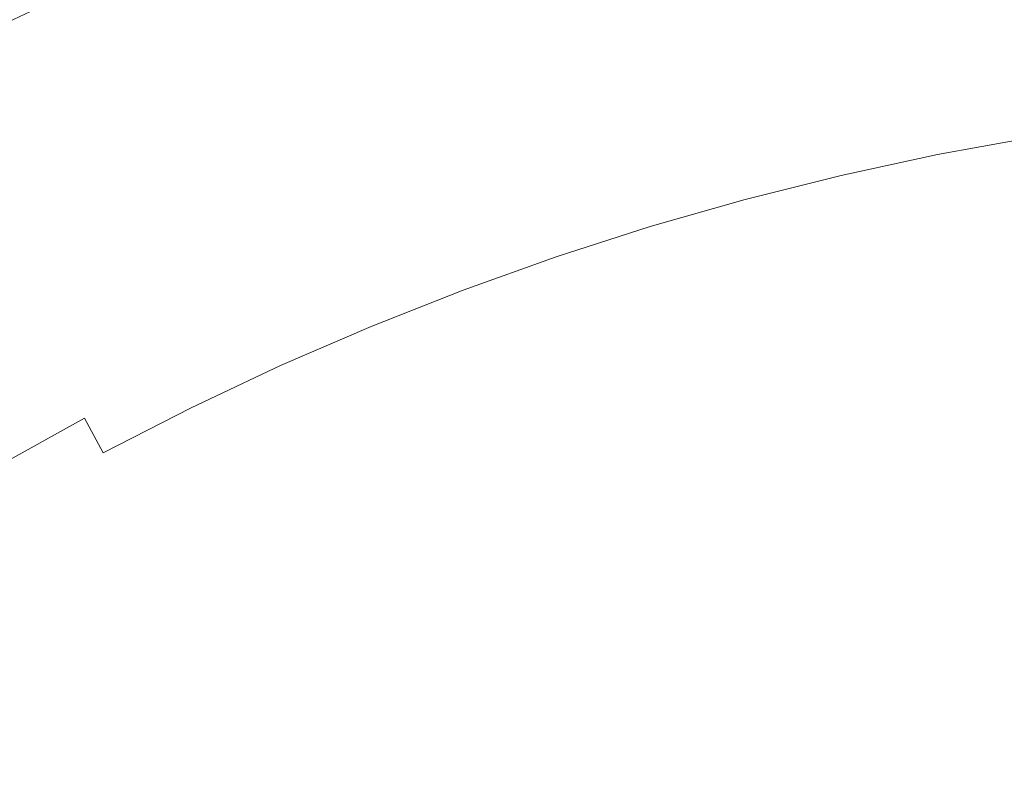
# Model space of a CAD drawing. Extents: x -247 to 247, y -495 to 0.
# Drawn here: x -80 to -28, y -124 to -84 of the extents above; entities that cross this region are included whole.
import ezdxf

# ---------------------------------------------------------------- set-up
doc = ezdxf.new("R2010")
doc.units = 0
doc.header["$LTSCALE"] = 500
doc.header["$MEASUREMENT"] = 0
doc.layers.add('CERAMIKA', color=7, linetype='Continuous')

msp = doc.modelspace()

# ---------------------------------------------------------------- linework, layer by layer
at = {"layer": 'CERAMIKA', "lineweight": 0}
for points, invisible_edges in [([(-73.994, -84.229, 1.131), (-75.379, -81.173, 1.896), (-69.896, -78.796, 1.896), (-68.611, -81.895, 1.131)], 15), ([(-38.275, -83.386, 0.877), (-43.625, -84.726, 0.877), (-44.827, -80.243, 0.877), (-39.329, -78.866, 0.877)], 15), ([(-63.155, -79.74, 1.131), (-62.158, -82.389, 0.877), (-67.528, -84.511, 0.877), (-68.611, -81.895, 1.131)], 15), ([(-81.078, -83.128, 129.94), (-80.537, -84.224, 128.85), (-75.151, -81.676, 128.85), (-75.655, -80.564, 129.94)], 15), ([(-56.721, -80.445, 0.877), (-55.672, -83.532, 0.877), (-61.009, -85.441, 0.877), (-62.158, -82.389, 0.877)], 15), ([(-48.929, -86.24, 0.877), (-50.277, -81.798, 0.877), (-44.827, -80.243, 0.877), (-43.625, -84.726, 0.877)], 15), ([(-74.415, -83.301, 122.813), (-74.044, -84.121, 116.961), (-68.656, -81.786, 116.961), (-69.001, -80.955, 122.813)], 15), ([(-62.261, -82.117, 97.329), (-62.799, -80.686, 108.617), (-68.225, -82.83, 108.617), (-67.64, -84.241, 97.329)], 15), ([(-79.298, -86.737, 1.131), (-80.782, -83.728, 1.896), (-75.379, -81.173, 1.896), (-73.994, -84.229, 1.131)], 15), ([(-31.857, -87.38, 0.901), (-32.883, -82.222, 0.877), (-27.456, -81.235, 0.877), (-26.6, -86.424, 0.901)], 15), ([(-80.119, -85.071, 126.625), (-74.761, -82.538, 126.625), (-75.151, -81.676, 128.85), (-80.537, -84.224, 128.85)], 11), ([(-74.044, -84.121, 116.961), (-73.577, -85.149, 108.617), (-68.225, -82.83, 108.617), (-68.656, -81.786, 116.961)], 15), ([(-73.994, -84.229, 1.131), (-68.611, -81.895, 1.131), (-67.528, -84.511, 0.877), (-72.826, -86.808, 0.877)], 15), ([(-61.644, -83.754, 84.639), (-62.261, -82.117, 97.329), (-67.64, -84.241, 97.329), (-66.97, -85.857, 84.639)], 15), ([(-56.252, -81.825, 84.639), (-61.644, -83.754, 84.639), (-61.012, -85.433, 72.092), (-55.675, -83.524, 72.092)], 15), ([(-55.675, -83.524, 72.092), (-55.141, -85.097, 61.234), (-49.797, -83.38, 61.234), (-50.279, -81.79, 72.092)], 15), ([(-54.18, -87.927, 0.877), (-55.672, -83.532, 0.877), (-50.277, -81.798, 0.877), (-48.929, -86.24, 0.877)], 15), ([(-49.404, -84.673, 53.608), (-44.049, -83.144, 53.608), (-44.399, -81.839, 61.234), (-49.797, -83.38, 61.234)], 15), ([(-38.38, -82.938, 48.423), (-38.646, -81.791, 53.608), (-44.049, -83.144, 53.608), (-43.745, -84.281, 48.423)], 15), ([(-32.973, -81.77, 48.423), (-38.38, -82.938, 48.423), (-38.121, -84.045, 44.887), (-32.752, -82.885, 44.887)], 15), ([(-32.752, -82.885, 44.887), (-32.511, -84.094, 42.212), (-27.146, -83.118, 42.212), (-27.346, -81.901, 44.887)], 15), ([(-79.749, -85.824, 122.813), (-74.415, -83.301, 122.813), (-74.761, -82.538, 126.625), (-80.119, -85.071, 126.625)], 15), ([(-62.158, -82.389, 0.877), (-61.009, -85.441, 0.877), (-66.281, -87.523, 0.877), (-67.528, -84.511, 0.877)], 15), ([(-31.857, -87.38, 0.901), (-37.081, -88.508, 0.901), (-38.275, -83.386, 0.877), (-32.883, -82.222, 0.877)], 15), ([(-72.947, -86.541, 97.329), (-67.64, -84.241, 97.329), (-68.225, -82.83, 108.617), (-73.577, -85.149, 108.617)], 15), ([(-49.063, -85.8, 48.423), (-43.745, -84.281, 48.423), (-44.049, -83.144, 53.608), (-49.404, -84.673, 53.608)], 15), ([(-38.38, -82.938, 48.423), (-43.745, -84.281, 48.423), (-43.45, -85.379, 44.887), (-38.121, -84.045, 44.887)], 15), ([(-32.752, -82.885, 44.887), (-38.121, -84.045, 44.887), (-37.841, -85.245, 42.212), (-32.511, -84.094, 42.212)], 15), ([(-32.225, -85.53, 39.604), (-26.908, -84.561, 39.604), (-27.146, -83.118, 42.212), (-32.511, -84.094, 42.212)], 15), ([(-79.298, -86.737, 1.131), (-84.517, -89.417, 1.131), (-86.099, -86.458, 1.896), (-80.782, -83.728, 1.896)], 15), ([(-79.749, -85.824, 122.813), (-79.35, -86.63, 116.961), (-74.044, -84.121, 116.961), (-74.415, -83.301, 122.813)], 15), ([(-55.675, -83.524, 72.092), (-61.012, -85.433, 72.092), (-60.426, -86.988, 61.234), (-55.141, -85.097, 61.234)], 15), ([(-54.18, -87.927, 0.877), (-59.374, -89.785, 0.877), (-61.009, -85.441, 0.877), (-55.672, -83.532, 0.877)], 15), ([(-54.707, -86.376, 53.608), (-49.404, -84.673, 53.608), (-49.797, -83.38, 61.234), (-55.141, -85.097, 61.234)], 15), ([(-37.081, -88.508, 0.901), (-42.264, -89.806, 0.901), (-43.625, -84.726, 0.877), (-38.275, -83.386, 0.877)], 15), ([(-79.35, -86.63, 116.961), (-78.851, -87.643, 108.617), (-73.577, -85.149, 108.617), (-74.044, -84.121, 116.961)], 15), ([(-79.298, -86.737, 1.131), (-73.994, -84.229, 1.131), (-72.826, -86.808, 0.877), (-78.045, -89.276, 0.877)], 15), ([(-72.225, -88.135, 84.639), (-66.97, -85.857, 84.639), (-67.64, -84.241, 97.329), (-72.947, -86.541, 97.329)], 15), ([(-61.644, -83.754, 84.639), (-66.97, -85.857, 84.639), (-66.284, -87.515, 72.092), (-61.012, -85.433, 72.092)], 15), ([(-38.121, -84.045, 44.887), (-43.45, -85.379, 44.887), (-43.132, -86.571, 42.212), (-37.841, -85.245, 42.212)], 15), ([(-32.225, -85.53, 39.604), (-32.511, -84.094, 42.212), (-37.841, -85.245, 42.212), (-37.509, -86.67, 39.604)], 15), ([(-72.826, -86.808, 0.877), (-67.528, -84.511, 0.877), (-66.281, -87.523, 0.877), (-71.48, -89.777, 0.877)], 15), ([(-54.329, -87.491, 48.423), (-49.063, -85.8, 48.423), (-49.404, -84.673, 53.608), (-54.707, -86.376, 53.608)], 15), ([(-49.063, -85.8, 48.423), (-48.732, -86.888, 44.887), (-43.45, -85.379, 44.887), (-43.745, -84.281, 48.423)], 15), ([(-47.402, -91.273, 0.901), (-48.929, -86.24, 0.877), (-43.625, -84.726, 0.877), (-42.264, -89.806, 0.901)], 15), ([(-31.897, -87.181, 37.079), (-26.633, -86.221, 37.079), (-26.908, -84.561, 39.604), (-32.225, -85.53, 39.604)], 15), ([(-78.175, -89.014, 97.329), (-72.947, -86.541, 97.329), (-73.577, -85.149, 108.617), (-78.851, -87.643, 108.617)], 15), ([(-54.707, -86.376, 53.608), (-55.141, -85.097, 61.234), (-60.426, -86.988, 61.234), (-59.951, -88.252, 53.608)], 15), ([(-37.509, -86.67, 39.604), (-37.841, -85.245, 42.212), (-43.132, -86.571, 42.212), (-42.753, -87.984, 39.604)], 15), ([(-61.012, -85.433, 72.092), (-66.284, -87.515, 72.092), (-65.647, -89.05, 61.234), (-60.426, -86.988, 61.234)], 15), ([(-59.374, -89.785, 0.877), (-64.504, -91.811, 0.877), (-66.281, -87.523, 0.877), (-61.009, -85.441, 0.877)], 15), ([(-54.329, -87.491, 48.423), (-53.963, -88.568, 44.887), (-48.732, -86.888, 44.887), (-49.063, -85.8, 48.423)], 15), ([(-48.732, -86.888, 44.887), (-48.375, -88.068, 42.212), (-43.132, -86.571, 42.212), (-43.45, -85.379, 44.887)], 15), ([(-31.897, -87.181, 37.079), (-32.225, -85.53, 39.604), (-37.509, -86.67, 39.604), (-37.127, -88.31, 37.079)], 15), ([(-79.749, -85.824, 122.813), (-84.998, -88.519, 122.813), (-84.573, -89.312, 116.961), (-79.35, -86.63, 116.961)], 15), ([(-72.225, -88.135, 84.639), (-71.484, -89.769, 72.092), (-66.284, -87.515, 72.092), (-66.97, -85.857, 84.639)], 15), ([(-52.489, -92.907, 0.901), (-54.18, -87.927, 0.877), (-48.929, -86.24, 0.877), (-47.402, -91.273, 0.901)], 15), ([(-31.897, -87.181, 37.079), (-31.528, -89.035, 34.652), (-26.325, -88.088, 34.652), (-26.633, -86.221, 37.079)], 15), ([(-79.35, -86.63, 116.961), (-84.573, -89.312, 116.961), (-84.041, -90.308, 108.617), (-78.851, -87.643, 108.617)], 15), ([(-79.298, -86.737, 1.131), (-78.045, -89.276, 0.877), (-83.182, -91.913, 0.877), (-84.517, -89.417, 1.131)], 15), ([(-77.401, -90.583, 84.639), (-72.225, -88.135, 84.639), (-72.947, -86.541, 97.329), (-78.175, -89.014, 97.329)], 15), ([(-78.045, -89.276, 0.877), (-72.826, -86.808, 0.877), (-71.48, -89.777, 0.877), (-76.604, -92.199, 0.877)], 15), ([(-54.329, -87.491, 48.423), (-54.707, -86.376, 53.608), (-59.951, -88.252, 53.608), (-59.536, -89.354, 48.423)], 15), ([(-47.95, -89.468, 39.604), (-42.753, -87.984, 39.604), (-43.132, -86.571, 42.212), (-48.375, -88.068, 42.212)], 15), ([(-37.127, -88.31, 37.079), (-37.509, -86.67, 39.604), (-42.753, -87.984, 39.604), (-42.317, -89.609, 37.079)], 15), ([(-31.857, -87.38, 0.901), (-26.6, -86.424, 0.901), (-25.767, -91.466, 0.979), (-30.86, -92.392, 0.979)], 15), ([(-59.951, -88.252, 53.608), (-60.426, -86.988, 61.234), (-65.647, -89.05, 61.234), (-65.13, -90.298, 53.608)], 15), ([(-53.963, -88.568, 44.887), (-53.567, -89.735, 42.212), (-48.375, -88.068, 42.212), (-48.732, -86.888, 44.887)], 15), ([(-31.897, -87.181, 37.079), (-37.127, -88.31, 37.079), (-36.698, -90.152, 34.652), (-31.528, -89.035, 34.652)], 15), ([(-31.857, -87.38, 0.901), (-30.86, -92.392, 0.979), (-35.92, -93.484, 0.979), (-37.081, -88.508, 0.901)], 15), ([(-78.175, -89.014, 97.329), (-78.851, -87.643, 108.617), (-84.041, -90.308, 108.617), (-83.32, -91.656, 97.329)], 15), ([(-71.484, -89.769, 72.092), (-70.798, -91.282, 61.234), (-65.647, -89.05, 61.234), (-66.284, -87.515, 72.092)], 15), ([(-69.564, -94.005, 0.877), (-71.48, -89.777, 0.877), (-66.281, -87.523, 0.877), (-64.504, -91.811, 0.877)], 15), ([(-54.329, -87.491, 48.423), (-59.536, -89.354, 48.423), (-59.135, -90.418, 44.887), (-53.963, -88.568, 44.887)], 15), ([(-77.401, -90.583, 84.639), (-76.608, -92.192, 72.092), (-71.484, -89.769, 72.092), (-72.225, -88.135, 84.639)], 15), ([(-59.536, -89.354, 48.423), (-59.951, -88.252, 53.608), (-65.13, -90.298, 53.608), (-64.68, -91.386, 48.423)], 15), ([(-52.489, -92.907, 0.901), (-57.521, -94.707, 0.901), (-59.374, -89.785, 0.877), (-54.18, -87.927, 0.877)], 15), ([(-53.096, -91.121, 39.604), (-47.95, -89.468, 39.604), (-48.375, -88.068, 42.212), (-53.567, -89.735, 42.212)], 15), ([(-47.461, -91.078, 37.079), (-42.317, -89.609, 37.079), (-42.753, -87.984, 39.604), (-47.95, -89.468, 39.604)], 15), ([(-37.127, -88.31, 37.079), (-42.317, -89.609, 37.079), (-41.828, -91.437, 34.652), (-36.698, -90.152, 34.652)], 15), ([(-31.528, -89.035, 34.652), (-31.12, -91.084, 32.34), (-25.985, -90.149, 32.34), (-26.325, -88.088, 34.652)], 15), ([(-53.963, -88.568, 44.887), (-59.135, -90.418, 44.887), (-58.701, -91.572, 42.212), (-53.567, -89.735, 42.212)], 15), ([(-37.081, -88.508, 0.901), (-35.92, -93.484, 0.979), (-40.941, -94.742, 0.979), (-42.264, -89.806, 0.901)], 15), ([(-77.401, -90.583, 84.639), (-78.175, -89.014, 97.329), (-83.32, -91.656, 97.329), (-82.495, -93.198, 84.639)], 15), ([(-78.045, -89.276, 0.877), (-76.604, -92.199, 0.877), (-81.645, -94.788, 0.877), (-83.182, -91.913, 0.877)], 15), ([(-70.24, -92.513, 53.608), (-65.13, -90.298, 53.608), (-65.647, -89.05, 61.234), (-70.798, -91.282, 61.234)], 15), ([(-59.536, -89.354, 48.423), (-64.68, -91.386, 48.423), (-64.245, -92.437, 44.887), (-59.135, -90.418, 44.887)], 15), ([(-31.528, -89.035, 34.652), (-36.698, -90.152, 34.652), (-36.223, -92.186, 32.34), (-31.12, -91.084, 32.34)], 15), ([(-76.608, -92.192, 72.092), (-75.872, -93.682, 61.234), (-70.798, -91.282, 61.234), (-71.484, -89.769, 72.092)], 15), ([(-74.55, -96.362, 0.877), (-76.604, -92.199, 0.877), (-71.48, -89.777, 0.877), (-69.564, -94.005, 0.877)], 15), ([(-57.521, -94.707, 0.901), (-62.49, -96.669, 0.901), (-64.504, -91.811, 0.877), (-59.374, -89.785, 0.877)], 15), ([(-53.096, -91.121, 39.604), (-53.567, -89.735, 42.212), (-58.701, -91.572, 42.212), (-58.186, -92.942, 39.604)], 15), ([(-52.556, -92.715, 37.079), (-47.461, -91.078, 37.079), (-47.95, -89.468, 39.604), (-53.096, -91.121, 39.604)], 15), ([(-47.461, -91.078, 37.079), (-46.913, -92.888, 34.652), (-41.828, -91.437, 34.652), (-42.317, -89.609, 37.079)], 15), ([(-47.402, -91.273, 0.901), (-42.264, -89.806, 0.901), (-40.941, -94.742, 0.979), (-45.918, -96.163, 0.979)], 15), ([(-69.755, -93.585, 48.423), (-64.68, -91.386, 48.423), (-65.13, -90.298, 53.608), (-70.24, -92.513, 53.608)], 15), ([(-59.135, -90.418, 44.887), (-64.245, -92.437, 44.887), (-63.773, -93.575, 42.212), (-58.701, -91.572, 42.212)], 15), ([(-36.698, -90.152, 34.652), (-41.828, -91.437, 34.652), (-41.287, -93.454, 32.34), (-36.223, -92.186, 32.34)], 15), ([(-30.677, -93.316, 30.158), (-25.615, -92.393, 30.158), (-25.985, -90.149, 32.34), (-31.12, -91.084, 32.34)], 11), ([(-77.401, -90.583, 84.639), (-82.495, -93.198, 84.639), (-81.649, -94.78, 72.092), (-76.608, -92.192, 72.092)], 15), ([(-75.274, -94.894, 53.608), (-70.24, -92.513, 53.608), (-70.798, -91.282, 61.234), (-75.872, -93.682, 61.234)], 15), ([(-69.755, -93.585, 48.423), (-69.285, -94.621, 44.887), (-64.245, -92.437, 44.887), (-64.68, -91.386, 48.423)], 15), ([(-52.556, -92.715, 37.079), (-53.096, -91.121, 39.604), (-58.186, -92.942, 39.604), (-57.593, -94.517, 37.079)], 15), ([(-52.556, -92.715, 37.079), (-51.948, -94.506, 34.652), (-46.913, -92.888, 34.652), (-47.461, -91.078, 37.079)], 15), ([(-52.489, -92.907, 0.901), (-47.402, -91.273, 0.901), (-45.918, -96.163, 0.979), (-50.847, -97.746, 0.979)], 15), ([(-46.913, -92.888, 34.652), (-46.307, -94.887, 32.34), (-41.287, -93.454, 32.34), (-41.828, -91.437, 34.652)], 15), ([(-30.677, -93.316, 30.158), (-31.12, -91.084, 32.34), (-36.223, -92.186, 32.34), (-35.707, -94.403, 30.158)], 13), ([(-30.86, -92.392, 0.979), (-25.767, -91.466, 0.979), (-25.083, -95.607, 1.133), (-30.04, -96.508, 1.133)], 15), ([(-67.393, -98.795, 0.901), (-69.564, -94.005, 0.877), (-64.504, -91.811, 0.877), (-62.49, -96.669, 0.901)], 15), ([(-58.186, -92.942, 39.604), (-58.701, -91.572, 42.212), (-63.773, -93.575, 42.212), (-63.214, -94.928, 39.604)], 15), ([(-76.608, -92.192, 72.092), (-81.649, -94.78, 72.092), (-80.866, -96.246, 61.234), (-75.872, -93.682, 61.234)], 15), ([(-74.55, -96.362, 0.877), (-79.457, -98.882, 0.877), (-81.645, -94.788, 0.877), (-76.604, -92.199, 0.877)], 15), ([(-74.754, -95.949, 48.423), (-69.755, -93.585, 48.423), (-70.24, -92.513, 53.608), (-75.274, -94.894, 53.608)], 15), ([(-69.285, -94.621, 44.887), (-68.777, -95.744, 42.212), (-63.773, -93.575, 42.212), (-64.245, -92.437, 44.887)], 15), ([(-35.707, -94.403, 30.158), (-36.223, -92.186, 32.34), (-41.287, -93.454, 32.34), (-40.698, -95.652, 30.158)], 13), ([(-30.86, -92.392, 0.979), (-30.04, -96.508, 1.133), (-34.966, -97.572, 1.133), (-35.92, -93.484, 0.979)], 15), ([(-30.2, -95.715, 28.116), (-25.216, -94.807, 28.116), (-25.615, -92.393, 30.158), (-30.677, -93.316, 30.158)], 15), ([(-57.593, -94.517, 37.079), (-58.186, -92.942, 39.604), (-63.214, -94.928, 39.604), (-62.569, -96.483, 37.079)], 15), ([(-52.556, -92.715, 37.079), (-57.593, -94.517, 37.079), (-56.927, -96.287, 34.652), (-51.948, -94.506, 34.652)], 15), ([(-52.489, -92.907, 0.901), (-50.847, -97.746, 0.979), (-55.72, -99.49, 0.979), (-57.521, -94.707, 0.901)], 15), ([(-51.948, -94.506, 34.652), (-51.276, -96.484, 32.34), (-46.307, -94.887, 32.34), (-46.913, -92.888, 34.652)], 15), ([(-74.754, -95.949, 48.423), (-74.251, -96.969, 44.887), (-69.285, -94.621, 44.887), (-69.755, -93.585, 48.423)], 15), ([(-68.173, -97.077, 39.604), (-63.214, -94.928, 39.604), (-63.773, -93.575, 42.212), (-68.777, -95.744, 42.212)], 15), ([(-45.646, -97.064, 30.158), (-40.698, -95.652, 30.158), (-41.287, -93.454, 32.34), (-46.307, -94.887, 32.34)], 11), ([(-35.92, -93.484, 0.979), (-34.966, -97.572, 1.133), (-39.855, -98.796, 1.133), (-40.941, -94.742, 0.979)], 15), ([(-30.2, -95.715, 28.116), (-30.677, -93.316, 30.158), (-35.707, -94.403, 30.158), (-35.151, -96.785, 28.116)], 15), ([(-75.274, -94.894, 53.608), (-75.872, -93.682, 61.234), (-80.866, -96.246, 61.234), (-80.228, -97.438, 53.608)], 15), ([(-72.224, -101.079, 0.901), (-74.55, -96.362, 0.877), (-69.564, -94.005, 0.877), (-67.393, -98.795, 0.901)], 15), ([(-74.251, -96.969, 44.887), (-73.707, -98.075, 42.212), (-68.777, -95.744, 42.212), (-69.285, -94.621, 44.887)], 15), ([(-57.593, -94.517, 37.079), (-62.569, -96.483, 37.079), (-61.846, -98.23, 34.652), (-56.927, -96.287, 34.652)], 15), ([(-51.948, -94.506, 34.652), (-56.927, -96.287, 34.652), (-56.192, -98.242, 32.34), (-51.276, -96.484, 32.34)], 15), ([(-35.151, -96.785, 28.116), (-35.707, -94.403, 30.158), (-40.698, -95.652, 30.158), (-40.065, -98.015, 28.116)], 15), ([(-79.457, -98.882, 0.877), (-84.277, -101.561, 0.877), (-86.599, -97.541, 0.877), (-81.645, -94.788, 0.877)], 15), ([(-74.754, -95.949, 48.423), (-75.274, -94.894, 53.608), (-80.228, -97.438, 53.608), (-79.674, -98.476, 48.423)], 15), ([(-67.478, -98.61, 37.079), (-62.569, -96.483, 37.079), (-63.214, -94.928, 39.604), (-68.173, -97.077, 39.604)], 15), ([(-57.521, -94.707, 0.901), (-55.72, -99.49, 0.979), (-60.534, -101.391, 0.979), (-62.49, -96.669, 0.901)], 15), ([(-50.545, -98.638, 30.158), (-45.646, -97.064, 30.158), (-46.307, -94.887, 32.34), (-51.276, -96.484, 32.34)], 11), ([(-45.918, -96.163, 0.979), (-40.941, -94.742, 0.979), (-39.855, -98.796, 1.133), (-44.699, -100.179, 1.133)], 15), ([(-30.2, -95.715, 28.116), (-29.693, -98.267, 26.228), (-24.792, -97.374, 26.228), (-25.216, -94.807, 28.116)], 15), ([(-44.936, -99.406, 28.116), (-40.065, -98.015, 28.116), (-40.698, -95.652, 30.158), (-45.646, -97.064, 30.158)], 15), ([(-29.549, -98.978, 1.39), (-30.04, -96.508, 1.133), (-25.083, -95.607, 1.133), (-24.673, -98.091, 1.39)], 15), ([(-74.754, -95.949, 48.423), (-79.674, -98.476, 48.423), (-79.138, -99.479, 44.887), (-74.251, -96.969, 44.887)], 15), ([(-73.059, -99.388, 39.604), (-68.173, -97.077, 39.604), (-68.777, -95.744, 42.212), (-73.707, -98.075, 42.212)], 15), ([(-50.847, -97.746, 0.979), (-45.918, -96.163, 0.979), (-44.699, -100.179, 1.133), (-49.497, -101.72, 1.133)], 15), ([(-30.2, -95.715, 28.116), (-35.151, -96.785, 28.116), (-34.561, -99.318, 26.228), (-29.693, -98.267, 26.228)], 15), ([(-72.224, -101.079, 0.901), (-76.977, -103.52, 0.901), (-79.457, -98.882, 0.877), (-74.55, -96.362, 0.877)], 15), ([(-67.478, -98.61, 37.079), (-66.698, -100.333, 34.652), (-61.846, -98.23, 34.652), (-62.569, -96.483, 37.079)], 15), ([(-67.393, -98.795, 0.901), (-62.49, -96.669, 0.901), (-60.534, -101.391, 0.979), (-65.283, -103.45, 0.979)], 15), ([(-56.927, -96.287, 34.652), (-61.846, -98.23, 34.652), (-61.046, -100.16, 32.34), (-56.192, -98.242, 32.34)], 15), ([(-50.545, -98.638, 30.158), (-51.276, -96.484, 32.34), (-56.192, -98.242, 32.34), (-55.39, -100.372, 30.158)], 13), ([(-29.549, -98.978, 1.39), (-34.394, -100.024, 1.39), (-34.966, -97.572, 1.133), (-30.04, -96.508, 1.133)], 15), ([(-74.251, -96.969, 44.887), (-79.138, -99.479, 44.887), (-78.556, -100.566, 42.212), (-73.707, -98.075, 42.212)], 15), ([(-72.314, -100.897, 37.079), (-67.478, -98.61, 37.079), (-68.173, -97.077, 39.604), (-73.059, -99.388, 39.604)], 15), ([(-49.759, -100.955, 28.116), (-44.936, -99.406, 28.116), (-45.646, -97.064, 30.158), (-50.545, -98.638, 30.158)], 15), ([(-35.151, -96.785, 28.116), (-40.065, -98.015, 28.116), (-39.392, -100.527, 26.228), (-34.561, -99.318, 26.228)], 15), ([(-50.847, -97.746, 0.979), (-49.497, -101.72, 1.133), (-54.242, -103.418, 1.133), (-55.72, -99.49, 0.979)], 15), ([(-34.394, -100.024, 1.39), (-39.202, -101.228, 1.39), (-39.855, -98.796, 1.133), (-34.966, -97.572, 1.133)], 15), ([(-29.693, -98.267, 26.228), (-29.157, -100.955, 24.506), (-24.346, -100.078, 24.506), (-24.792, -97.374, 26.228)], 15), ([(-73.059, -99.388, 39.604), (-73.707, -98.075, 42.212), (-78.556, -100.566, 42.212), (-77.868, -101.857, 39.604)], 15), ([(-66.698, -100.333, 34.652), (-65.835, -102.236, 32.34), (-61.046, -100.16, 32.34), (-61.846, -98.23, 34.652)], 13), ([(-55.39, -100.372, 30.158), (-56.192, -98.242, 32.34), (-61.046, -100.16, 32.34), (-60.176, -102.262, 30.158)], 13), ([(-44.936, -99.406, 28.116), (-44.181, -101.895, 26.228), (-39.392, -100.527, 26.228), (-40.065, -98.015, 28.116)], 15), ([(-29.693, -98.267, 26.228), (-34.561, -99.318, 26.228), (-33.939, -101.987, 24.506), (-29.157, -100.955, 24.506)], 15), ([(-29.269, -100.39, 1.698), (-29.549, -98.978, 1.39), (-24.673, -98.091, 1.39), (-24.439, -99.511, 1.698)], 15), ([(-79.674, -98.476, 48.423), (-84.509, -101.162, 48.423), (-83.94, -102.147, 44.887), (-79.138, -99.479, 44.887)], 15), ([(-72.314, -100.897, 37.079), (-71.478, -102.593, 34.652), (-66.698, -100.333, 34.652), (-67.478, -98.61, 37.079)], 15), ([(-72.224, -101.079, 0.901), (-67.393, -98.795, 0.901), (-65.283, -103.45, 0.979), (-69.963, -105.662, 0.979)], 15), ([(-49.759, -100.955, 28.116), (-50.545, -98.638, 30.158), (-55.39, -100.372, 30.158), (-54.529, -102.661, 28.116)], 15), ([(-43.968, -102.588, 1.39), (-44.699, -100.179, 1.133), (-39.855, -98.796, 1.133), (-39.202, -101.228, 1.39)], 15), ([(-76.977, -103.52, 0.901), (-81.648, -106.115, 0.901), (-84.277, -101.561, 0.877), (-79.457, -98.882, 0.877)], 15), ([(-34.561, -99.318, 26.228), (-39.392, -100.527, 26.228), (-38.683, -103.175, 24.506), (-33.939, -101.987, 24.506)], 15), ([(-29.269, -100.39, 1.698), (-34.067, -101.426, 1.698), (-34.394, -100.024, 1.39), (-29.549, -98.978, 1.39)], 15), ([(-79.138, -99.479, 44.887), (-83.94, -102.147, 44.887), (-83.324, -103.215, 42.212), (-78.556, -100.566, 42.212)], 15), ([(-72.314, -100.897, 37.079), (-73.059, -99.388, 39.604), (-77.868, -101.857, 39.604), (-77.074, -103.341, 37.079)], 15), ([(-55.72, -99.49, 0.979), (-54.242, -103.418, 1.133), (-58.928, -105.268, 1.133), (-60.534, -101.391, 0.979)], 15), ([(-49.759, -100.955, 28.116), (-48.923, -103.419, 26.228), (-44.181, -101.895, 26.228), (-44.936, -99.406, 28.116)], 15), ([(-29.269, -100.39, 1.698), (-24.439, -99.511, 1.698), (-24.281, -100.461, 2.006), (-29.081, -101.334, 2.006)], 15), ([(-71.478, -102.593, 34.652), (-70.555, -104.467, 32.34), (-65.835, -102.236, 32.34), (-66.698, -100.333, 34.652)], 13), ([(-64.897, -104.309, 30.158), (-60.176, -102.262, 30.158), (-61.046, -100.16, 32.34), (-65.835, -102.236, 32.34)], 15), ([(-54.529, -102.661, 28.116), (-55.39, -100.372, 30.158), (-60.176, -102.262, 30.158), (-59.239, -104.522, 28.116)], 15), ([(-48.688, -104.105, 1.39), (-49.497, -101.72, 1.133), (-44.699, -100.179, 1.133), (-43.968, -102.588, 1.39)], 15), ([(-34.067, -101.426, 1.698), (-38.829, -102.619, 1.698), (-39.202, -101.228, 1.39), (-34.394, -100.024, 1.39)], 15), ([(-28.599, -103.764, 22.963), (-23.879, -102.904, 22.963), (-24.346, -100.078, 24.506), (-29.157, -100.955, 24.506)], 15), ([(-77.868, -101.857, 39.604), (-78.556, -100.566, 42.212), (-83.324, -103.215, 42.212), (-82.592, -104.481, 39.604)], 15), ([(-72.314, -100.897, 37.079), (-77.074, -103.341, 37.079), (-76.183, -105.01, 34.652), (-71.478, -102.593, 34.652)], 15), ([(-44.181, -101.895, 26.228), (-43.385, -104.518, 24.506), (-38.683, -103.175, 24.506), (-39.392, -100.527, 26.228)], 15), ([(-29.269, -100.39, 1.698), (-29.081, -101.334, 2.006), (-33.849, -102.363, 2.006), (-34.067, -101.426, 1.698)], 15), ([(-29.081, -101.334, 2.006), (-24.281, -100.461, 2.006), (-24.105, -101.532, 2.262), (-28.869, -102.398, 2.262)], 15), ([(-72.224, -101.079, 0.901), (-69.963, -105.662, 0.979), (-74.567, -108.027, 0.979), (-76.977, -103.52, 0.901)], 15), ([(-65.283, -103.45, 0.979), (-60.534, -101.391, 0.979), (-58.928, -105.268, 1.133), (-63.551, -107.273, 1.133)], 15), ([(-49.759, -100.955, 28.116), (-54.529, -102.661, 28.116), (-53.613, -105.096, 26.228), (-48.923, -103.419, 26.228)], 15), ([(-43.55, -103.966, 1.698), (-43.968, -102.588, 1.39), (-39.202, -101.228, 1.39), (-38.829, -102.619, 1.698)], 15), ([(-28.599, -103.764, 22.963), (-29.157, -100.955, 24.506), (-33.939, -101.987, 24.506), (-33.288, -104.776, 22.963)], 15), ([(-29.081, -101.334, 2.006), (-28.869, -102.398, 2.262), (-33.602, -103.421, 2.262), (-33.849, -102.363, 2.006)], 15), ([(-77.074, -103.341, 37.079), (-77.868, -101.857, 39.604), (-82.592, -104.481, 39.604), (-81.751, -105.939, 37.079)], 15), ([(-48.688, -104.105, 1.39), (-53.354, -105.774, 1.39), (-54.242, -103.418, 1.133), (-49.497, -101.72, 1.133)], 15), ([(-48.923, -103.419, 26.228), (-48.042, -106.014, 24.506), (-43.385, -104.518, 24.506), (-44.181, -101.895, 26.228)], 15), ([(-34.067, -101.426, 1.698), (-33.849, -102.363, 2.006), (-38.581, -103.548, 2.006), (-38.829, -102.619, 1.698)], 15), ([(-28.516, -104.172, 2.416), (-28.869, -102.398, 2.262), (-24.105, -101.532, 2.262), (-23.811, -103.316, 2.416)], 15), ([(-69.549, -106.508, 30.158), (-64.897, -104.309, 30.158), (-65.835, -102.236, 32.34), (-70.555, -104.467, 32.34)], 15), ([(-63.887, -106.537, 28.116), (-59.239, -104.522, 28.116), (-60.176, -102.262, 30.158), (-64.897, -104.309, 30.158)], 15), ([(-33.288, -104.776, 22.963), (-33.939, -101.987, 24.506), (-38.683, -103.175, 24.506), (-37.941, -105.942, 22.963)], 15), ([(-33.849, -102.363, 2.006), (-33.602, -103.421, 2.262), (-38.3, -104.597, 2.262), (-38.581, -103.548, 2.006)], 15), ([(-28.516, -104.172, 2.416), (-33.191, -105.181, 2.416), (-33.602, -103.421, 2.262), (-28.869, -102.398, 2.262)], 15), ([(-71.478, -102.593, 34.652), (-76.183, -105.01, 34.652), (-75.198, -106.851, 32.34), (-70.555, -104.467, 32.34)], 15), ([(-54.529, -102.661, 28.116), (-59.239, -104.522, 28.116), (-58.244, -106.926, 26.228), (-53.613, -105.096, 26.228)], 15), ([(-48.224, -105.468, 1.698), (-48.688, -104.105, 1.39), (-43.968, -102.588, 1.39), (-43.55, -103.966, 1.698)], 15), ([(-43.55, -103.966, 1.698), (-38.829, -102.619, 1.698), (-38.581, -103.548, 2.006), (-43.271, -104.888, 2.006)], 15), ([(-28.02, -106.677, 21.605), (-23.396, -105.834, 21.605), (-23.879, -102.904, 22.963), (-28.599, -103.764, 22.963)], 15), ([(-77.074, -103.341, 37.079), (-81.751, -105.939, 37.079), (-80.805, -107.578, 34.652), (-76.183, -105.01, 34.652)], 15), ([(-69.963, -105.662, 0.979), (-65.283, -103.45, 0.979), (-63.551, -107.273, 1.133), (-68.106, -109.426, 1.133)], 15), ([(-53.354, -105.774, 1.39), (-57.964, -107.595, 1.39), (-58.928, -105.268, 1.133), (-54.242, -103.418, 1.133)], 15), ([(-48.923, -103.419, 26.228), (-53.613, -105.096, 26.228), (-52.647, -107.661, 24.506), (-48.042, -106.014, 24.506)], 15), ([(-42.554, -107.259, 22.963), (-37.941, -105.942, 22.963), (-38.683, -103.175, 24.506), (-43.385, -104.518, 24.506)], 15), ([(-33.191, -105.181, 2.416), (-37.831, -106.343, 2.416), (-38.3, -104.597, 2.262), (-33.602, -103.421, 2.262)], 15), ([(-27.823, -107.658, 2.493), (-28.516, -104.172, 2.416), (-23.811, -103.316, 2.416), (-23.231, -106.822, 2.493)], 15), ([(-76.977, -103.52, 0.901), (-74.567, -108.027, 0.979), (-79.092, -110.541, 0.979), (-81.648, -106.115, 0.901)], 15), ([(-48.224, -105.468, 1.698), (-43.55, -103.966, 1.698), (-43.271, -104.888, 2.006), (-47.915, -106.379, 2.006)], 15), ([(-43.271, -104.888, 2.006), (-38.581, -103.548, 2.006), (-38.3, -104.597, 2.262), (-42.956, -105.926, 2.262)], 15), ([(-28.02, -106.677, 21.605), (-28.599, -103.764, 22.963), (-33.288, -104.776, 22.963), (-32.613, -107.67, 21.605)], 15), ([(-69.549, -106.508, 30.158), (-70.555, -104.467, 32.34), (-75.198, -106.851, 32.34), (-74.126, -108.859, 30.158)], 13), ([(-68.467, -108.702, 28.116), (-63.887, -106.537, 28.116), (-64.897, -104.309, 30.158), (-69.549, -106.508, 30.158)], 15), ([(-63.887, -106.537, 28.116), (-62.813, -108.906, 26.228), (-58.244, -106.926, 26.228), (-59.239, -104.522, 28.116)], 15), ([(-48.224, -105.468, 1.698), (-52.847, -107.122, 1.698), (-53.354, -105.774, 1.39), (-48.688, -104.105, 1.39)], 15), ([(-47.121, -108.726, 22.963), (-42.554, -107.259, 22.963), (-43.385, -104.518, 24.506), (-48.042, -106.014, 24.506)], 15), ([(-27.823, -107.658, 2.493), (-32.384, -108.642, 2.493), (-33.191, -105.181, 2.416), (-28.516, -104.172, 2.416)], 15), ([(-76.183, -105.01, 34.652), (-80.805, -107.578, 34.652), (-79.761, -109.387, 32.34), (-75.198, -106.851, 32.34)], 6), ([(-47.915, -106.379, 2.006), (-43.271, -104.888, 2.006), (-42.956, -105.926, 2.262), (-47.566, -107.407, 2.262)], 15), ([(-42.431, -107.656, 2.416), (-42.956, -105.926, 2.262), (-38.3, -104.597, 2.262), (-37.831, -106.343, 2.416)], 15), ([(-32.613, -107.67, 21.605), (-33.288, -104.776, 22.963), (-37.941, -105.942, 22.963), (-37.174, -108.811, 21.605)], 15), ([(-62.511, -109.566, 1.39), (-63.551, -107.273, 1.133), (-58.928, -105.268, 1.133), (-57.964, -107.595, 1.39)], 15), ([(-53.613, -105.096, 26.228), (-58.244, -106.926, 26.228), (-57.196, -109.458, 24.506), (-52.647, -107.661, 24.506)], 15), ([(-48.224, -105.468, 1.698), (-47.915, -106.379, 2.006), (-52.508, -108.022, 2.006), (-52.847, -107.122, 1.698)], 15), ([(-32.384, -108.642, 2.493), (-36.912, -109.776, 2.493), (-37.831, -106.343, 2.416), (-33.191, -105.181, 2.416)], 15), ([(-69.963, -105.662, 0.979), (-68.106, -109.426, 1.133), (-72.588, -111.729, 1.133), (-74.567, -108.027, 0.979)], 15), ([(-52.847, -107.122, 1.698), (-57.413, -108.925, 1.698), (-57.964, -107.595, 1.39), (-53.354, -105.774, 1.39)], 15), ([(-47.121, -108.726, 22.963), (-48.042, -106.014, 24.506), (-52.647, -107.661, 24.506), (-51.639, -110.342, 22.963)], 15), ([(-46.985, -109.119, 2.416), (-47.566, -107.407, 2.262), (-42.956, -105.926, 2.262), (-42.431, -107.656, 2.416)], 15), ([(-41.692, -110.101, 21.605), (-37.174, -108.811, 21.605), (-37.941, -105.942, 22.963), (-42.554, -107.259, 22.963)], 15), ([(-28.02, -106.677, 21.605), (-27.424, -109.675, 20.44), (-22.898, -108.85, 20.44), (-23.396, -105.834, 21.605)], 15), ([(-86.231, -108.862, 0.901), (-81.648, -106.115, 0.901), (-79.092, -110.541, 0.979), (-83.532, -113.201, 0.979)], 15), ([(-68.467, -108.702, 28.116), (-69.549, -106.508, 30.158), (-74.126, -108.859, 30.158), (-72.972, -111.016, 28.116)], 15), ([(-68.467, -108.702, 28.116), (-67.316, -111.036, 26.228), (-62.813, -108.906, 26.228), (-63.887, -106.537, 28.116)], 15), ([(-47.915, -106.379, 2.006), (-47.566, -107.407, 2.262), (-52.126, -109.037, 2.262), (-52.508, -108.022, 2.006)], 15), ([(-41.399, -111.058, 2.493), (-42.431, -107.656, 2.416), (-37.831, -106.343, 2.416), (-36.912, -109.776, 2.493)], 15), ([(-74.126, -108.859, 30.158), (-75.198, -106.851, 32.34), (-79.761, -109.387, 32.34), (-78.623, -111.358, 30.158)], 15), ([(-62.813, -108.906, 26.228), (-61.683, -111.402, 24.506), (-57.196, -109.458, 24.506), (-58.244, -106.926, 26.228)], 15), ([(-52.847, -107.122, 1.698), (-52.508, -108.022, 2.006), (-57.044, -109.814, 2.006), (-57.413, -108.925, 1.698)], 15), ([(-28.02, -106.677, 21.605), (-32.613, -107.67, 21.605), (-31.92, -110.646, 20.44), (-27.424, -109.675, 20.44)], 15), ([(-27.823, -107.658, 2.493), (-23.231, -106.822, 2.493), (-22.201, -113.059, 2.519), (-26.59, -113.857, 2.519)], 15), ([(-66.993, -111.685, 1.39), (-68.106, -109.426, 1.133), (-63.551, -107.273, 1.133), (-62.511, -109.566, 1.39)], 15), ([(-61.917, -110.878, 1.698), (-62.511, -109.566, 1.39), (-57.964, -107.595, 1.39), (-57.413, -108.925, 1.698)], 15), ([(-51.639, -110.342, 22.963), (-52.647, -107.661, 24.506), (-57.196, -109.458, 24.506), (-56.1, -112.104, 22.963)], 15), ([(-46.985, -109.119, 2.416), (-51.488, -110.731, 2.416), (-52.126, -109.037, 2.262), (-47.566, -107.407, 2.262)], 15), ([(-46.167, -111.539, 21.605), (-41.692, -110.101, 21.605), (-42.554, -107.259, 22.963), (-47.121, -108.726, 22.963)], 15), ([(-45.842, -112.485, 2.493), (-46.985, -109.119, 2.416), (-42.431, -107.656, 2.416), (-41.399, -111.058, 2.493)], 15), ([(-27.823, -107.658, 2.493), (-26.59, -113.857, 2.519), (-30.949, -114.799, 2.519), (-32.384, -108.642, 2.493)], 15), ([(-74.567, -108.027, 0.979), (-72.588, -111.729, 1.133), (-76.993, -114.175, 1.133), (-79.092, -110.541, 0.979)], 15), ([(-52.508, -108.022, 2.006), (-52.126, -109.037, 2.262), (-56.629, -110.817, 2.262), (-57.044, -109.814, 2.006)], 15), ([(-32.613, -107.67, 21.605), (-37.174, -108.811, 21.605), (-36.382, -111.763, 20.44), (-31.92, -110.646, 20.44)], 15), ([(-68.467, -108.702, 28.116), (-72.972, -111.016, 28.116), (-71.747, -113.311, 26.228), (-67.316, -111.036, 26.228)], 15), ([(-32.384, -108.642, 2.493), (-30.949, -114.799, 2.519), (-35.275, -115.882, 2.519), (-36.912, -109.776, 2.493)], 15), ([(-72.972, -111.016, 28.116), (-74.126, -108.859, 30.158), (-78.623, -111.358, 30.158), (-77.4, -113.476, 28.116)], 15), ([(-67.316, -111.036, 26.228), (-66.104, -113.493, 24.506), (-61.683, -111.402, 24.506), (-62.813, -108.906, 26.228)], 15), ([(-61.917, -110.878, 1.698), (-57.413, -108.925, 1.698), (-57.044, -109.814, 2.006), (-61.52, -111.754, 2.006)], 15), ([(-51.488, -110.731, 2.416), (-55.937, -112.488, 2.416), (-56.629, -110.817, 2.262), (-52.126, -109.037, 2.262)], 15), ([(-46.167, -111.539, 21.605), (-47.121, -108.726, 22.963), (-51.639, -110.342, 22.963), (-50.592, -113.122, 21.605)], 15), ([(-45.842, -112.485, 2.493), (-50.236, -114.056, 2.493), (-51.488, -110.731, 2.416), (-46.985, -109.119, 2.416)], 15), ([(-41.692, -110.101, 21.605), (-40.805, -113.026, 20.44), (-36.382, -111.763, 20.44), (-37.174, -108.811, 21.605)], 15), ([(-83.037, -114.003, 30.158), (-78.623, -111.358, 30.158), (-79.761, -109.387, 32.34), (-84.238, -112.07, 32.34)], 15), ([(-66.993, -111.685, 1.39), (-71.401, -113.949, 1.39), (-72.588, -111.729, 1.133), (-68.106, -109.426, 1.133)], 15), ([(-66.355, -112.976, 1.698), (-66.993, -111.685, 1.39), (-62.511, -109.566, 1.39), (-61.917, -110.878, 1.698)], 15), ([(-60.501, -114.012, 22.963), (-56.1, -112.104, 22.963), (-57.196, -109.458, 24.506), (-61.683, -111.402, 24.506)], 15), ([(-27.424, -109.675, 20.44), (-31.92, -110.646, 20.44), (-31.211, -113.688, 19.477), (-26.815, -112.739, 19.477)], 15), ([(-61.52, -111.754, 2.006), (-57.044, -109.814, 2.006), (-56.629, -110.817, 2.262), (-61.072, -112.743, 2.262)], 15), ([(-46.167, -111.539, 21.605), (-45.184, -114.433, 20.44), (-40.805, -113.026, 20.44), (-41.692, -110.101, 21.605)], 15), ([(-41.399, -111.058, 2.493), (-36.912, -109.776, 2.493), (-35.275, -115.882, 2.519), (-39.564, -117.106, 2.519)], 15), ([(-83.532, -113.201, 0.979), (-79.092, -110.541, 0.979), (-76.993, -114.175, 1.133), (-81.315, -116.765, 1.133)], 15), ([(-50.592, -113.122, 21.605), (-51.639, -110.342, 22.963), (-56.1, -112.104, 22.963), (-54.963, -114.848, 21.605)], 15), ([(-50.236, -114.056, 2.493), (-54.576, -115.771, 2.493), (-55.937, -112.488, 2.416), (-51.488, -110.731, 2.416)], 15), ([(-31.92, -110.646, 20.44), (-36.382, -111.763, 20.44), (-35.573, -114.78, 19.477), (-31.211, -113.688, 19.477)], 15), ([(-72.972, -111.016, 28.116), (-77.4, -113.476, 28.116), (-76.1, -115.729, 26.228), (-71.747, -113.311, 26.228)], 15), ([(-67.316, -111.036, 26.228), (-71.747, -113.311, 26.228), (-70.455, -115.727, 24.506), (-66.104, -113.493, 24.506)], 15), ([(-66.355, -112.976, 1.698), (-61.917, -110.878, 1.698), (-61.52, -111.754, 2.006), (-65.93, -113.839, 2.006)], 15), ([(-60.325, -114.391, 2.416), (-61.072, -112.743, 2.262), (-56.629, -110.817, 2.262), (-55.937, -112.488, 2.416)], 15), ([(-45.842, -112.485, 2.493), (-41.399, -111.058, 2.493), (-39.564, -117.106, 2.519), (-43.81, -118.471, 2.519)], 15), ([(-81.745, -116.08, 28.116), (-77.4, -113.476, 28.116), (-78.623, -111.358, 30.158), (-83.037, -114.003, 30.158)], 15), ([(-71.401, -113.949, 1.39), (-75.734, -116.356, 1.39), (-76.993, -114.175, 1.133), (-72.588, -111.729, 1.133)], 15), ([(-66.355, -112.976, 1.698), (-70.722, -115.219, 1.698), (-71.401, -113.949, 1.39), (-66.993, -111.685, 1.39)], 15), ([(-64.837, -116.062, 22.963), (-60.501, -114.012, 22.963), (-61.683, -111.402, 24.506), (-66.104, -113.493, 24.506)], 15), ([(-65.93, -113.839, 2.006), (-61.52, -111.754, 2.006), (-61.072, -112.743, 2.262), (-65.449, -114.813, 2.262)], 15), ([(-46.167, -111.539, 21.605), (-50.592, -113.122, 21.605), (-49.516, -115.982, 20.44), (-45.184, -114.433, 20.44)], 15), ([(-40.805, -113.026, 20.44), (-39.899, -116.016, 19.477), (-35.573, -114.78, 19.477), (-36.382, -111.763, 20.44)], 15), ([(-59.276, -116.717, 21.605), (-54.963, -114.848, 21.605), (-56.1, -112.104, 22.963), (-60.501, -114.012, 22.963)], 15), ([(-64.649, -116.435, 2.416), (-65.449, -114.813, 2.262), (-61.072, -112.743, 2.262), (-60.325, -114.391, 2.416)], 15), ([(-58.858, -117.627, 2.493), (-60.325, -114.391, 2.416), (-55.937, -112.488, 2.416), (-54.576, -115.771, 2.493)], 15), ([(-45.842, -112.485, 2.493), (-43.81, -118.471, 2.519), (-48.009, -119.973, 2.519), (-50.236, -114.056, 2.493)], 15), ([(-26.196, -115.851, 18.723), (-26.815, -112.739, 19.477), (-31.211, -113.688, 19.477), (-30.49, -116.779, 18.723)], 15), ([(-71.747, -113.311, 26.228), (-76.1, -115.729, 26.228), (-74.73, -118.102, 24.506), (-70.455, -115.727, 24.506)], 15), ([(-66.355, -112.976, 1.698), (-65.93, -113.839, 2.006), (-70.269, -116.067, 2.006), (-70.722, -115.219, 1.698)], 15), ([(-50.592, -113.122, 21.605), (-54.963, -114.848, 21.605), (-53.793, -117.672, 20.44), (-49.516, -115.982, 20.44)], 15), ([(-45.184, -114.433, 20.44), (-44.18, -117.391, 19.477), (-39.899, -116.016, 19.477), (-40.805, -113.026, 20.44)], 15), ([(-81.745, -116.08, 28.116), (-80.372, -118.289, 26.228), (-76.1, -115.729, 26.228), (-77.4, -113.476, 28.116)], 15), ([(-64.837, -116.062, 22.963), (-66.104, -113.493, 24.506), (-70.455, -115.727, 24.506), (-69.104, -118.253, 22.963)], 15), ([(-65.93, -113.839, 2.006), (-65.449, -114.813, 2.262), (-69.757, -117.024, 2.262), (-70.269, -116.067, 2.006)], 15), ([(-30.49, -116.779, 18.723), (-31.211, -113.688, 19.477), (-35.573, -114.78, 19.477), (-34.753, -117.846, 18.723)], 15), ([(-26.59, -113.857, 2.519), (-24.617, -123.773, 2.519), (-28.652, -124.645, 2.519), (-30.949, -114.799, 2.519)], 15), ([(-79.985, -118.904, 1.39), (-81.315, -116.765, 1.133), (-76.993, -114.175, 1.133), (-75.734, -116.356, 1.39)], 15), ([(-70.722, -115.219, 1.698), (-75.014, -117.603, 1.698), (-75.734, -116.356, 1.39), (-71.401, -113.949, 1.39)], 15), ([(-63.524, -118.726, 21.605), (-59.276, -116.717, 21.605), (-60.501, -114.012, 22.963), (-64.837, -116.062, 22.963)], 15), ([(-63.077, -119.622, 2.493), (-64.649, -116.435, 2.416), (-60.325, -114.391, 2.416), (-58.858, -117.627, 2.493)], 15), ([(-50.236, -114.056, 2.493), (-48.009, -119.973, 2.519), (-52.157, -121.611, 2.519), (-54.576, -115.771, 2.493)], 15), ([(-64.649, -116.435, 2.416), (-68.904, -118.619, 2.416), (-69.757, -117.024, 2.262), (-65.449, -114.813, 2.262)], 15), ([(-59.276, -116.717, 21.605), (-58.014, -119.501, 20.44), (-53.793, -117.672, 20.44), (-54.963, -114.848, 21.605)], 15), ([(-45.184, -114.433, 20.44), (-49.516, -115.982, 20.44), (-48.415, -118.906, 19.477), (-44.18, -117.391, 19.477)], 15), ([(-38.978, -119.053, 18.723), (-34.753, -117.846, 18.723), (-35.573, -114.78, 19.477), (-39.899, -116.016, 19.477)], 15), ([(-30.949, -114.799, 2.519), (-28.652, -124.645, 2.519), (-32.658, -125.647, 2.519), (-35.275, -115.882, 2.519)], 15), ([(-70.722, -115.219, 1.698), (-70.269, -116.067, 2.006), (-74.533, -118.436, 2.006), (-75.014, -117.603, 1.698)], 15), ([(-80.372, -118.289, 26.228), (-78.924, -120.616, 24.506), (-74.73, -118.102, 24.506), (-76.1, -115.729, 26.228)], 15), ([(-69.104, -118.253, 22.963), (-70.455, -115.727, 24.506), (-74.73, -118.102, 24.506), (-73.297, -120.583, 22.963)], 15), ([(-58.858, -117.627, 2.493), (-54.576, -115.771, 2.493), (-52.157, -121.611, 2.519), (-56.249, -123.384, 2.519)], 15), ([(-49.516, -115.982, 20.44), (-53.793, -117.672, 20.44), (-52.598, -120.559, 19.477), (-48.415, -118.906, 19.477)], 15), ([(-39.564, -117.106, 2.519), (-35.275, -115.882, 2.519), (-32.658, -125.647, 2.519), (-36.628, -126.781, 2.519)], 15), ([(-25.49, -119.4, 18.153), (-26.196, -115.851, 18.723), (-30.49, -116.779, 18.723), (-29.669, -120.302, 18.153)], 15), ([(-79.224, -120.126, 1.698), (-79.985, -118.904, 1.39), (-75.734, -116.356, 1.39), (-75.014, -117.603, 1.698)], 15), ([(-70.269, -116.067, 2.006), (-69.757, -117.024, 2.262), (-73.989, -119.376, 2.262), (-74.533, -118.436, 2.006)], 15), ([(-63.524, -118.726, 21.605), (-64.837, -116.062, 22.963), (-69.104, -118.253, 22.963), (-67.705, -120.873, 21.605)], 15), ([(-63.077, -119.622, 2.493), (-67.228, -121.754, 2.493), (-68.904, -118.619, 2.416), (-64.649, -116.435, 2.416)], 15), ([(-43.161, -120.396, 18.723), (-38.978, -119.053, 18.723), (-39.899, -116.016, 19.477), (-44.18, -117.391, 19.477)], 15), ([(-68.904, -118.619, 2.416), (-73.085, -120.943, 2.416), (-73.989, -119.376, 2.262), (-69.757, -117.024, 2.262)], 15), ([(-63.524, -118.726, 21.605), (-62.172, -121.467, 20.44), (-58.014, -119.501, 20.44), (-59.276, -116.717, 21.605)], 15), ([(-29.669, -120.302, 18.153), (-30.49, -116.779, 18.723), (-34.753, -117.846, 18.723), (-33.817, -121.341, 18.153)], 15), ([(-43.161, -120.396, 18.723), (-44.18, -117.391, 19.477), (-48.415, -118.906, 19.477), (-47.298, -121.876, 18.723)], 15), ([(-43.81, -118.471, 2.519), (-39.564, -117.106, 2.519), (-36.628, -126.781, 2.519), (-40.56, -128.044, 2.519)], 15), ([(-79.224, -120.126, 1.698), (-75.014, -117.603, 1.698), (-74.533, -118.436, 2.006), (-78.716, -120.944, 2.006)], 15), ([(-63.077, -119.622, 2.493), (-58.858, -117.627, 2.493), (-56.249, -123.384, 2.519), (-60.281, -125.292, 2.519)], 15), ([(-58.014, -119.501, 20.44), (-56.725, -122.347, 19.477), (-52.598, -120.559, 19.477), (-53.793, -117.672, 20.44)], 15), ([(-37.927, -122.515, 18.153), (-33.817, -121.341, 18.153), (-34.753, -117.846, 18.723), (-38.978, -119.053, 18.723)], 15), ([(-84.557, -120.987, 26.228), (-83.035, -123.266, 24.506), (-78.924, -120.616, 24.506), (-80.372, -118.289, 26.228)], 15), ([(-77.412, -123.049, 22.963), (-73.297, -120.583, 22.963), (-74.73, -118.102, 24.506), (-78.924, -120.616, 24.506)], 15), ([(-78.716, -120.944, 2.006), (-74.533, -118.436, 2.006), (-73.989, -119.376, 2.262), (-78.143, -121.865, 2.262)], 15), ([(-67.705, -120.873, 21.605), (-69.104, -118.253, 22.963), (-73.297, -120.583, 22.963), (-71.812, -123.155, 21.605)], 15), ([(-43.81, -118.471, 2.519), (-40.56, -128.044, 2.519), (-44.447, -129.434, 2.519), (-48.009, -119.973, 2.519)], 15), ([(-83.351, -122.786, 1.698), (-84.151, -121.589, 1.39), (-79.985, -118.904, 1.39), (-79.224, -120.126, 1.698)], 15), ([(-67.228, -121.754, 2.493), (-71.308, -124.02, 2.493), (-73.085, -120.943, 2.416), (-68.904, -118.619, 2.416)], 15), ([(-63.524, -118.726, 21.605), (-67.705, -120.873, 21.605), (-66.264, -123.568, 20.44), (-62.172, -121.467, 20.44)], 15), ([(-47.298, -121.876, 18.723), (-48.415, -118.906, 19.477), (-52.598, -120.559, 19.477), (-51.384, -123.49, 18.723)], 15), ([(-41.998, -123.822, 18.153), (-37.927, -122.515, 18.153), (-38.978, -119.053, 18.723), (-43.161, -120.396, 18.723)], 15), ([(-77.188, -123.4, 2.416), (-78.143, -121.865, 2.262), (-73.989, -119.376, 2.262), (-73.085, -120.943, 2.416)], 15), ([(-63.077, -119.622, 2.493), (-60.281, -125.292, 2.519), (-64.248, -127.328, 2.519), (-67.228, -121.754, 2.493)], 15), ([(-62.172, -121.467, 20.44), (-60.791, -124.269, 19.477), (-56.725, -122.347, 19.477), (-58.014, -119.501, 20.44)], 15), ([(-25.49, -119.4, 18.153), (-29.669, -120.302, 18.153), (-28.656, -124.643, 17.744), (-24.62, -123.772, 17.744)], 15), ([(-83.351, -122.786, 1.698), (-79.224, -120.126, 1.698), (-78.716, -120.944, 2.006), (-82.816, -123.586, 2.006)], 15), ([(-48.009, -119.973, 2.519), (-44.447, -129.434, 2.519), (-48.287, -130.952, 2.519), (-52.157, -121.611, 2.519)], 15), ([(-81.444, -125.648, 22.963), (-77.412, -123.049, 22.963), (-78.924, -120.616, 24.506), (-83.035, -123.266, 24.506)], 15), ([(-75.844, -125.571, 21.605), (-71.812, -123.155, 21.605), (-73.297, -120.583, 22.963), (-77.412, -123.049, 22.963)], 15), ([(-55.416, -125.238, 18.723), (-51.384, -123.49, 18.723), (-52.598, -120.559, 19.477), (-56.725, -122.347, 19.477)], 15), ([(-41.998, -123.822, 18.153), (-43.161, -120.396, 18.723), (-47.298, -121.876, 18.723), (-46.024, -125.262, 18.153)], 15), ([(-29.669, -120.302, 18.153), (-33.817, -121.341, 18.153), (-32.662, -125.646, 17.744), (-28.656, -124.643, 17.744)], 15), ([(-82.816, -123.586, 2.006), (-78.716, -120.944, 2.006), (-78.143, -121.865, 2.262), (-82.212, -124.488, 2.262)], 15), ([(-75.311, -126.419, 2.493), (-77.188, -123.4, 2.416), (-73.085, -120.943, 2.416), (-71.308, -124.02, 2.493)], 15), ([(-67.705, -120.873, 21.605), (-71.812, -123.155, 21.605), (-70.285, -125.803, 20.44), (-66.264, -123.568, 20.44)], 15), ([(-62.172, -121.467, 20.44), (-66.264, -123.568, 20.44), (-64.791, -126.324, 19.477), (-60.791, -124.269, 19.477)], 15), ([(-56.249, -123.384, 2.519), (-52.157, -121.611, 2.519), (-48.287, -130.952, 2.519), (-52.075, -132.593, 2.519)], 15), ([(-37.927, -122.515, 18.153), (-36.633, -126.781, 17.744), (-32.662, -125.646, 17.744), (-33.817, -121.341, 18.153)], 15), ([(-81.208, -125.993, 2.416), (-82.212, -124.488, 2.262), (-78.143, -121.865, 2.262), (-77.188, -123.4, 2.416)], 15), ([(-67.228, -121.754, 2.493), (-64.248, -127.328, 2.519), (-68.146, -129.494, 2.519), (-71.308, -124.02, 2.493)], 15), ([(-46.024, -125.262, 18.153), (-47.298, -121.876, 18.723), (-51.384, -123.49, 18.723), (-50, -126.833, 18.153)], 15), ([(-59.388, -127.116, 18.723), (-55.416, -125.238, 18.723), (-56.725, -122.347, 19.477), (-60.791, -124.269, 19.477)], 15), ([(-41.998, -123.822, 18.153), (-40.565, -128.043, 17.744), (-36.633, -126.781, 17.744), (-37.927, -122.515, 18.153)], 15), ([(-79.794, -128.117, 21.605), (-75.844, -125.571, 21.605), (-77.412, -123.049, 22.963), (-81.444, -125.648, 22.963)], 15), ([(-75.844, -125.571, 21.605), (-74.23, -128.167, 20.44), (-70.285, -125.803, 20.44), (-71.812, -123.155, 21.605)], 15), ([(-79.233, -128.948, 2.493), (-81.208, -125.993, 2.416), (-77.188, -123.4, 2.416), (-75.311, -126.419, 2.493)], 15), ([(-66.264, -123.568, 20.44), (-70.285, -125.803, 20.44), (-68.723, -128.508, 19.477), (-64.791, -126.324, 19.477)], 15), ([(-60.281, -125.292, 2.519), (-56.249, -123.384, 2.519), (-52.075, -132.593, 2.519), (-55.808, -134.359, 2.519)], 15), ([(-53.923, -128.533, 18.153), (-50, -126.833, 18.153), (-51.384, -123.49, 18.723), (-55.416, -125.238, 18.723)], 15)]:
    msp.add_3dface(points, dxfattribs=dict(at, invisible_edges=invisible_edges))

doc.saveas('drawing.dxf')
